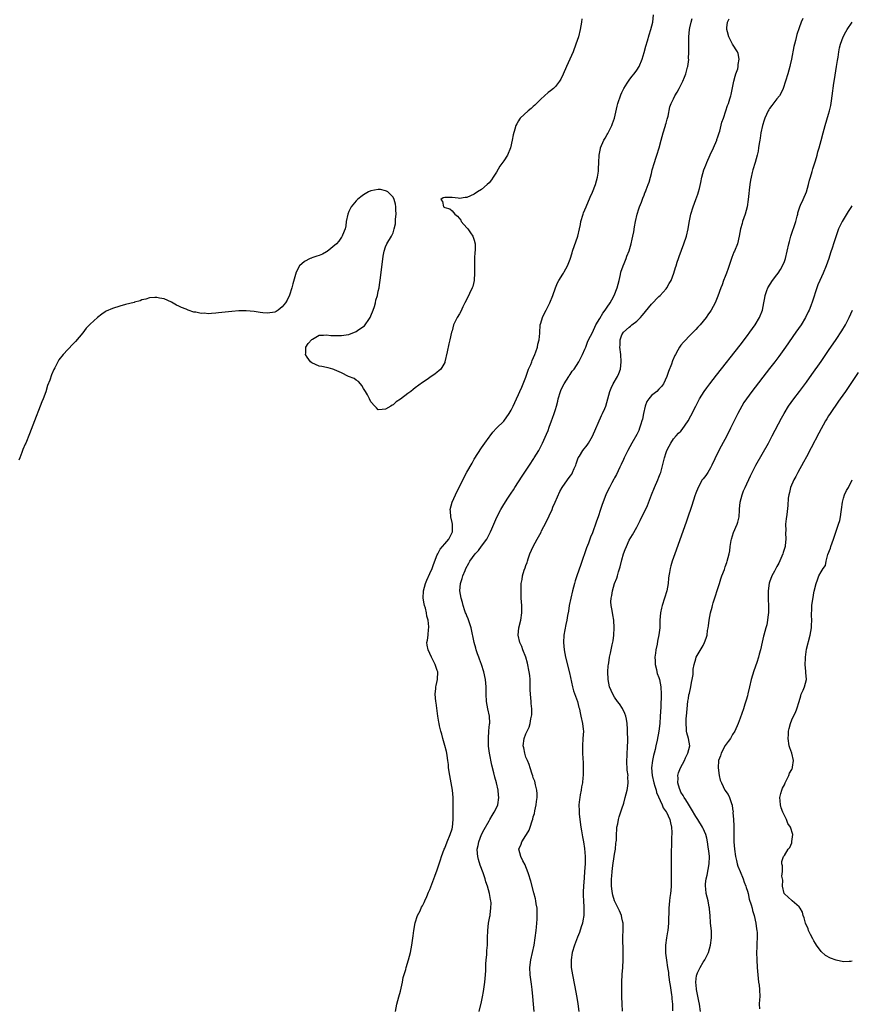
# Model space of a CAD drawing. Units: inches. Extents: x 2616000 to 2619000, y 1482000 to 1485000.
# Drawn here: x 2617626 to 2617851, y 1484599 to 1484866 of the extents above; entities that cross this region are included whole.
import ezdxf

# ---------------------------------------------------------------- set-up
doc = ezdxf.new("R2010")
doc.units = ezdxf.units.IN
doc.header["$MEASUREMENT"] = 0
doc.layers.add('LD26161482_10ft', color=120, linetype='Continuous')

msp = doc.modelspace()

# ---------------------------------------------------------------- linework, layer by layer
at = {"layer": 'LD26161482_10ft'}
for points, elevation in [([(2617727.63, 1484597), (2617728.07, 1484599), (2617728.58, 1484601), (2617729, 1484602.53), (2617729.55, 1484605), (2617729.79, 1484606.21), (2617730.45, 1484608.45), (2617730.57, 1484609), (2617731.19, 1484611), (2617731.72, 1484613), (2617731.94, 1484614.06), (2617732.1, 1484615), (2617732.25, 1484616.25), (2617732.44, 1484617.56), (2617732.61, 1484619), (2617732.98, 1484621.02), (2617733.63, 1484623), (2617734.34, 1484624.34), (2617734.74, 1484625.26), (2617735, 1484625.65), (2617735.42, 1484626.58), (2617735.63, 1484627), (2617736.15, 1484628.15), (2617736.65, 1484629.35), (2617737, 1484630.08), (2617738.33, 1484633.67), (2617739, 1484635.37), (2617739.88, 1484638.12), (2617740.11, 1484639), (2617740.86, 1484641), (2617741, 1484641.26), (2617741.67, 1484643), (2617742.52, 1484645), (2617743, 1484646.55), (2617743.11, 1484647), (2617743.31, 1484649), (2617743.28, 1484651.28), (2617743.3, 1484654.7), (2617743.29, 1484655), (2617743.12, 1484657), (2617742.76, 1484659), (2617742.36, 1484661), (2617742.07, 1484663), (2617741.98, 1484663.98), (2617741.87, 1484665), (2617741.66, 1484666.34), (2617741.59, 1484667), (2617741.5, 1484667.5), (2617741.07, 1484669.07), (2617740.49, 1484671), (2617740.2, 1484672.2), (2617739.93, 1484673), (2617739.56, 1484674.44), (2617739.47, 1484675), (2617739.43, 1484675.43), (2617739.13, 1484677), (2617738.67, 1484680.67), (2617738.6, 1484681), (2617738.43, 1484683), (2617738.56, 1484684.56), (2617738.62, 1484685), (2617738.7, 1484685.3), (2617739.06, 1484686.94), (2617739.11, 1484689), (2617739, 1484689.42), (2617738.44, 1484691), (2617737.97, 1484691.97), (2617737.43, 1484693), (2617737, 1484694.03), (2617736.51, 1484695), (2617736.27, 1484696.27), (2617736.19, 1484697), (2617736.38, 1484697.62), (2617736.49, 1484699), (2617736.58, 1484700.58), (2617736.7, 1484701), (2617736.73, 1484701.27), (2617736.49, 1484703), (2617736.13, 1484704.13), (2617736.04, 1484705), (2617735.75, 1484706.25), (2617735.53, 1484707), (2617735.43, 1484707.43), (2617735.17, 1484709), (2617735.25, 1484711), (2617735.79, 1484713), (2617736.13, 1484713.87), (2617737, 1484715.7), (2617737.57, 1484717), (2617737.93, 1484718.07), (2617739, 1484720.72), (2617739.13, 1484721), (2617739.78, 1484722.22), (2617740.43, 1484723), (2617741, 1484723.75), (2617742.1, 1484725), (2617743.07, 1484727), (2617743.09, 1484729), (2617743, 1484729.45), (2617742.65, 1484731), (2617742.56, 1484732.56), (2617742.5, 1484733), (2617743, 1484735), (2617743.91, 1484737), (2617745, 1484739.19), (2617747, 1484743.1), (2617748.41, 1484745.59), (2617749, 1484746.6), (2617751, 1484749.7), (2617751.88, 1484751), (2617753, 1484752.61), (2617753.29, 1484753), (2617754.04, 1484753.96), (2617755.01, 1484755), (2617757, 1484756.96), (2617758.47, 1484759), (2617759, 1484759.88), (2617759.54, 1484761), (2617760.01, 1484761.99), (2617760.43, 1484763), (2617761, 1484764.19), (2617761.35, 1484765), (2617761.9, 1484766.1), (2617762.26, 1484767), (2617763, 1484768.87), (2617763.74, 1484771), (2617764.29, 1484772.29), (2617764.56, 1484773), (2617764.67, 1484773.33), (2617765.41, 1484775), (2617765.68, 1484775.68), (2617766.12, 1484777), (2617766.24, 1484777.76), (2617766.6, 1484779), (2617766.77, 1484780.77), (2617766.76, 1484781), (2617766.88, 1484782.88), (2617766.87, 1484783), (2617767, 1484783.5), (2617767.46, 1484785), (2617767.96, 1484786.04), (2617768.49, 1484787), (2617769.49, 1484789), (2617770.26, 1484791), (2617770.97, 1484793.03), (2617771.59, 1484794.41), (2617771.91, 1484795), (2617773, 1484796.7), (2617773.17, 1484797), (2617773.34, 1484797.34), (2617774.24, 1484799), (2617775, 1484800.84), (2617775.51, 1484802.49), (2617775.65, 1484803), (2617777.08, 1484807), (2617777.53, 1484809), (2617777.78, 1484810.22), (2617777.91, 1484811), (2617778.49, 1484813), (2617778.62, 1484813.38), (2617779, 1484814.21), (2617779.3, 1484815), (2617780.39, 1484817.61), (2617781.04, 1484818.96), (2617781.81, 1484821), (2617782.38, 1484823), (2617782.65, 1484824.65), (2617782.7, 1484825), (2617782.7, 1484825.3), (2617782.78, 1484827), (2617782.85, 1484829), (2617783.19, 1484830.81), (2617783.24, 1484831), (2617784.11, 1484833), (2617784.46, 1484833.54), (2617785, 1484834.58), (2617785.16, 1484834.84), (2617785.42, 1484835.42), (2617786.26, 1484837), (2617786.49, 1484837.51), (2617786.96, 1484839), (2617787.75, 1484842.25), (2617787.92, 1484843), (2617788.69, 1484845.31), (2617789, 1484845.97), (2617789.52, 1484847), (2617790.45, 1484848.45), (2617790.77, 1484849), (2617791, 1484849.33), (2617791.72, 1484850.28), (2617792.35, 1484851), (2617793, 1484851.98), (2617793.63, 1484853), (2617794.46, 1484855), (2617795, 1484856.74), (2617795.48, 1484858.52), (2617795.91, 1484859.91), (2617796.41, 1484861.59), (2617796.85, 1484863), (2617797.35, 1484865), (2617797.59, 1484867)], 8280), ([(2617778.1, 1484865.9), (2617778.01, 1484865), (2617777.73, 1484863), (2617777.22, 1484861), (2617776.54, 1484859), (2617775.77, 1484857), (2617774.89, 1484855), (2617773.95, 1484853), (2617773.05, 1484850.95), (2617772.42, 1484849.58), (2617772.08, 1484849), (2617771, 1484847.57), (2617770.43, 1484847), (2617769.64, 1484846.36), (2617769, 1484845.94), (2617767.99, 1484845), (2617767, 1484844.13), (2617765.45, 1484842.55), (2617765, 1484842.18), (2617764.38, 1484841.62), (2617763.58, 1484841), (2617761.45, 1484839), (2617761.27, 1484838.73), (2617761, 1484838.25), (2617760.52, 1484837.48), (2617760.26, 1484837), (2617760.02, 1484836.02), (2617759.54, 1484834.46), (2617759.29, 1484833), (2617758.85, 1484831), (2617758.03, 1484829), (2617757, 1484827.42), (2617755.97, 1484826.03), (2617755, 1484824.34), (2617754.15, 1484823), (2617753.68, 1484822.32), (2617753, 1484821.46), (2617752.51, 1484821), (2617751, 1484819.67), (2617749.86, 1484819), (2617749, 1484818.38), (2617748.01, 1484817.99), (2617747, 1484817.5), (2617746.52, 1484817.48), (2617745, 1484817.28), (2617744.66, 1484817.34), (2617743, 1484817.47), (2617742.47, 1484817.53), (2617741, 1484817.47), (2617740.61, 1484817.39), (2617739.94, 1484817), (2617740.38, 1484816.38), (2617740.67, 1484815), (2617741, 1484814.81), (2617742.4, 1484814.4), (2617743, 1484813.87), (2617743.78, 1484813), (2617744.48, 1484812.48), (2617745.34, 1484811.34), (2617745.48, 1484811), (2617747, 1484809.31), (2617747.24, 1484809), (2617747.95, 1484807.95), (2617748.66, 1484807), (2617749, 1484805.99), (2617749.25, 1484805), (2617749.23, 1484803), (2617749.2, 1484802.8), (2617749.08, 1484801), (2617749.05, 1484799), (2617749.1, 1484797.1), (2617748.99, 1484795), (2617748.58, 1484793.42), (2617748.45, 1484793), (2617747, 1484789.93), (2617746.47, 1484789), (2617745.94, 1484787.94), (2617745.34, 1484786.66), (2617745, 1484786), (2617744.35, 1484785), (2617743.4, 1484783), (2617743, 1484781.39), (2617742.86, 1484781), (2617742.41, 1484779), (2617742.14, 1484777.86), (2617741.7, 1484775.7), (2617741.06, 1484773), (2617741, 1484772.85), (2617739.92, 1484771), (2617739.44, 1484770.56), (2617739, 1484770.19), (2617738.3, 1484769.7), (2617737.36, 1484769), (2617737, 1484768.78), (2617736.24, 1484768.24), (2617735, 1484767.4), (2617733, 1484765.93), (2617732.45, 1484765.55), (2617731.81, 1484765), (2617731, 1484764.4), (2617729, 1484762.86), (2617727.86, 1484762.14), (2617727, 1484761.39), (2617726.74, 1484761.26), (2617726.36, 1484761), (2617725, 1484760.16), (2617724.06, 1484760.06), (2617723, 1484760.03), (2617722.51, 1484760.51), (2617722.09, 1484761), (2617721, 1484762.16), (2617720.62, 1484763), (2617720.08, 1484764.08), (2617719.53, 1484765), (2617719, 1484765.78), (2617718.58, 1484766.57), (2617718.17, 1484767), (2617717.67, 1484767.67), (2617717, 1484768.07), (2617716.51, 1484768.51), (2617714.96, 1484769.04), (2617713, 1484770.03), (2617711.18, 1484770.82), (2617710.95, 1484770.95), (2617710.71, 1484771), (2617709.41, 1484771.41), (2617709, 1484771.45), (2617707.74, 1484771.74), (2617707, 1484771.85), (2617705, 1484772.73), (2617704.6, 1484773), (2617703.75, 1484774.25), (2617703.29, 1484775), (2617703.38, 1484775.38), (2617703.41, 1484777), (2617704, 1484778), (2617705, 1484779.08), (2617705.16, 1484779.16), (2617707, 1484780.21), (2617708.2, 1484780.2), (2617709, 1484780.34), (2617710.14, 1484780.14), (2617712.1, 1484780.1), (2617713, 1484780.11), (2617714.35, 1484780.35), (2617715, 1484780.44), (2617716.52, 1484781), (2617716.86, 1484781.14), (2617717, 1484781.21), (2617717.72, 1484781.72), (2617719.26, 1484782.74), (2617719.47, 1484783), (2617720.43, 1484784.43), (2617720.84, 1484785), (2617721, 1484785.43), (2617721.65, 1484787), (2617722.01, 1484788.01), (2617722.25, 1484789), (2617722.3, 1484789.7), (2617722.77, 1484791), (2617723, 1484792.16), (2617723.23, 1484793), (2617723.45, 1484794.55), (2617723.54, 1484795), (2617724.36, 1484801.64), (2617724.61, 1484803), (2617725, 1484804.14), (2617725.35, 1484805), (2617726.59, 1484807), (2617727, 1484807.9), (2617727.34, 1484809), (2617727.65, 1484810.35), (2617727.64, 1484811), (2617727.65, 1484811.65), (2617727.82, 1484813), (2617727.79, 1484814.21), (2617727.78, 1484815), (2617727.71, 1484815.71), (2617727.3, 1484817), (2617727, 1484817.56), (2617725.57, 1484819), (2617725.25, 1484819.25), (2617725, 1484819.35), (2617723.63, 1484819.63), (2617723, 1484819.71), (2617721, 1484819.3), (2617720.38, 1484819), (2617719.49, 1484818.51), (2617719, 1484818.23), (2617718.28, 1484817.72), (2617717.39, 1484817), (2617717, 1484816.64), (2617715.69, 1484815), (2617715, 1484813.73), (2617714.72, 1484813), (2617714.34, 1484811), (2617714.2, 1484809.8), (2617714.03, 1484809), (2617713.29, 1484807.29), (2617713.2, 1484807), (2617713.13, 1484806.87), (2617713, 1484806.77), (2617712.33, 1484805.67), (2617711.68, 1484805), (2617709.15, 1484802.85), (2617709, 1484802.78), (2617707.86, 1484802.14), (2617707, 1484801.82), (2617706.38, 1484801.62), (2617705, 1484801.15), (2617704.88, 1484801.12), (2617704.59, 1484801), (2617703, 1484800.2), (2617701.66, 1484799), (2617700.76, 1484797.24), (2617700.61, 1484796.61), (2617699.86, 1484794.14), (2617699.6, 1484793), (2617699, 1484791.08), (2617698.3, 1484789.7), (2617697.89, 1484789), (2617697, 1484787.88), (2617695.85, 1484787), (2617695.34, 1484786.66), (2617695, 1484786.47), (2617693, 1484786.14), (2617691.69, 1484786.31), (2617691, 1484786.36), (2617689.39, 1484786.61), (2617687.22, 1484786.78), (2617685.23, 1484786.77), (2617683.35, 1484786.65), (2617679.73, 1484786.27), (2617679, 1484786.17), (2617677.87, 1484786.13), (2617677, 1484786.03), (2617675.86, 1484786.14), (2617675, 1484786.08), (2617673.55, 1484786.45), (2617673, 1484786.48), (2617671.49, 1484787), (2617671.14, 1484787.14), (2617671, 1484787.23), (2617669.69, 1484787.69), (2617669, 1484788.08), (2617668.36, 1484788.36), (2617667, 1484789.14), (2617665, 1484790.07), (2617663.73, 1484790.27), (2617663, 1484790.45), (2617662.44, 1484790.44), (2617661, 1484790.29), (2617660.04, 1484789.96), (2617659, 1484789.75), (2617658.48, 1484789.52), (2617657, 1484789.16), (2617656.89, 1484789.11), (2617654.49, 1484788.49), (2617653, 1484788.08), (2617651, 1484787.47), (2617649.32, 1484786.68), (2617649, 1484786.51), (2617648.09, 1484785.91), (2617646.96, 1484785.03), (2617645, 1484783.2), (2617643.91, 1484782.09), (2617643, 1484780.85), (2617641, 1484778.51), (2617640.24, 1484777.76), (2617637.63, 1484775), (2617636.5, 1484773.5), (2617636.21, 1484773), (2617635.4, 1484771.4), (2617635.12, 1484770.88), (2617634.51, 1484769.48), (2617634, 1484768), (2617633.44, 1484766.56), (2617632.91, 1484764.91), (2617632.22, 1484763), (2617631.86, 1484762.14), (2617631.46, 1484761), (2617629.85, 1484757), (2617628.54, 1484753.46), (2617627.5, 1484751), (2617627.34, 1484750.66), (2617626.74, 1484749.26), (2617626.46, 1484748.46), (2617625.9, 1484747), (2617625.64, 1484746.36)], 8270), ([(2617750.34, 1484597), (2617751, 1484599.62), (2617751.28, 1484601), (2617751.53, 1484602.47), (2617751.89, 1484605), (2617752.09, 1484607), (2617752.15, 1484608.15), (2617752.18, 1484609), (2617752.18, 1484609.82), (2617752.27, 1484611), (2617752.42, 1484612.42), (2617752.44, 1484613.56), (2617752.55, 1484615), (2617752.57, 1484617), (2617752.64, 1484619), (2617752.9, 1484621), (2617753.25, 1484622.75), (2617753.28, 1484623), (2617753.28, 1484623.28), (2617753.53, 1484625), (2617753.57, 1484626.43), (2617753.48, 1484627), (2617753.36, 1484627.36), (2617753.15, 1484629), (2617752.59, 1484631), (2617752.15, 1484632.15), (2617751.94, 1484633), (2617751.4, 1484634.6), (2617750.64, 1484636.64), (2617750.17, 1484638.17), (2617749.97, 1484639), (2617749.87, 1484639.87), (2617749.82, 1484641), (2617750.02, 1484641.98), (2617750.2, 1484643), (2617750.99, 1484645), (2617751.67, 1484646.33), (2617753, 1484648.69), (2617753.21, 1484649), (2617753.85, 1484650.15), (2617754.43, 1484651), (2617755, 1484652.23), (2617755.37, 1484653), (2617755.69, 1484655), (2617755.6, 1484655.6), (2617755.46, 1484657), (2617755, 1484659), (2617754.54, 1484660.54), (2617754.32, 1484661.67), (2617753.77, 1484663.77), (2617753.15, 1484667), (2617752.89, 1484668.89), (2617752.82, 1484671), (2617752.97, 1484673.03), (2617753.13, 1484674.87), (2617753.18, 1484675.18), (2617753.11, 1484677), (2617752.68, 1484679), (2617752.29, 1484681), (2617752.22, 1484683), (2617752.26, 1484685), (2617752.07, 1484687), (2617751.59, 1484689), (2617750.95, 1484691), (2617750.44, 1484692.44), (2617750.26, 1484693), (2617749.92, 1484693.92), (2617749.55, 1484695), (2617749.42, 1484695.42), (2617748.98, 1484696.98), (2617748.12, 1484701), (2617747.67, 1484702.33), (2617747.37, 1484703.37), (2617747, 1484704.22), (2617746.78, 1484704.78), (2617746.67, 1484705), (2617746.45, 1484705.55), (2617745.96, 1484707), (2617745.8, 1484707.8), (2617745.42, 1484709), (2617745.13, 1484711), (2617745.27, 1484713), (2617745.69, 1484714.31), (2617745.88, 1484715), (2617746.51, 1484716.51), (2617746.73, 1484717), (2617747.54, 1484718.46), (2617747.81, 1484719), (2617749.26, 1484721), (2617750.13, 1484721.87), (2617751, 1484723.05), (2617752.38, 1484725), (2617753, 1484726.24), (2617753.41, 1484727), (2617753.76, 1484727.76), (2617755.11, 1484730.89), (2617756.18, 1484733), (2617757, 1484734.4), (2617758.11, 1484736.11), (2617759, 1484737.44), (2617759.64, 1484738.36), (2617760.03, 1484739), (2617762.01, 1484741.99), (2617763.98, 1484745), (2617765.15, 1484746.85), (2617765.26, 1484747), (2617766.47, 1484749), (2617767.51, 1484751), (2617768.59, 1484753.41), (2617769, 1484754.44), (2617769.3, 1484755.3), (2617769.93, 1484757), (2617770.24, 1484757.76), (2617770.66, 1484759), (2617771, 1484760.1), (2617771.27, 1484761), (2617771.63, 1484762.37), (2617771.75, 1484763), (2617772.35, 1484765), (2617772.52, 1484765.48), (2617773.33, 1484767), (2617773.99, 1484767.99), (2617774.62, 1484769), (2617774.75, 1484769.25), (2617775, 1484769.58), (2617775.56, 1484770.44), (2617776.04, 1484771), (2617777.33, 1484773), (2617778.33, 1484775), (2617779, 1484776.41), (2617779.19, 1484777), (2617779.69, 1484778.31), (2617779.98, 1484779), (2617781, 1484780.97), (2617781.94, 1484783), (2617783, 1484784.7), (2617783.82, 1484786.18), (2617784.48, 1484787), (2617785, 1484787.79), (2617785.84, 1484789), (2617786.23, 1484789.77), (2617786.93, 1484791), (2617787.71, 1484793), (2617787.96, 1484794.04), (2617788.26, 1484795), (2617788.65, 1484796.65), (2617788.73, 1484797.27), (2617789.31, 1484799), (2617789.6, 1484799.6), (2617790.16, 1484801), (2617790.36, 1484801.63), (2617791, 1484803.07), (2617791.53, 1484805), (2617791.77, 1484806.23), (2617791.97, 1484807), (2617792.21, 1484808.21), (2617792.4, 1484809.6), (2617792.66, 1484811), (2617793.13, 1484813), (2617793.58, 1484814.42), (2617793.78, 1484815), (2617794.27, 1484816.27), (2617794.66, 1484817.34), (2617795, 1484818.16), (2617795.23, 1484818.77), (2617795.35, 1484819), (2617795.57, 1484819.57), (2617796.12, 1484821), (2617796.34, 1484821.66), (2617796.72, 1484823), (2617797, 1484824.05), (2617797.22, 1484825), (2617797.8, 1484827), (2617798.19, 1484828.19), (2617798.47, 1484829), (2617799.07, 1484830.93), (2617799.62, 1484833), (2617800.19, 1484835), (2617800.76, 1484836.76), (2617800.83, 1484837), (2617800.85, 1484837.15), (2617801, 1484837.63), (2617801.26, 1484838.74), (2617801.53, 1484839.53), (2617801.95, 1484842.05), (2617802.35, 1484843), (2617803, 1484844.23), (2617803.36, 1484845), (2617803.94, 1484846.06), (2617804.51, 1484847), (2617805, 1484847.95), (2617805.49, 1484849), (2617805.91, 1484850.09), (2617806.28, 1484851), (2617806.8, 1484852.8), (2617806.87, 1484853), (2617807.09, 1484854.91), (2617807.08, 1484855.08), (2617807.1, 1484857), (2617807.1, 1484859.1), (2617807.16, 1484861), (2617807.33, 1484863), (2617807.43, 1484863.43), (2617807.72, 1484865), (2617808.02, 1484865.98)], 8290), ([(2617765.19, 1484597), (2617765.06, 1484599), (2617764.87, 1484601.13), (2617764.66, 1484603), (2617764.47, 1484604.47), (2617764.17, 1484607), (2617764.09, 1484609), (2617764.32, 1484611), (2617765.19, 1484615), (2617765.54, 1484617), (2617765.78, 1484619), (2617765.87, 1484619.87), (2617766.05, 1484622.04), (2617766.08, 1484624.08), (2617766.01, 1484625), (2617765.79, 1484626.21), (2617765.7, 1484627), (2617765.58, 1484627.58), (2617765.17, 1484629.17), (2617764.34, 1484632.34), (2617763.67, 1484634.33), (2617763.36, 1484635.36), (2617763, 1484636.23), (2617762.76, 1484636.76), (2617762.18, 1484637.82), (2617761.59, 1484639), (2617761.11, 1484641), (2617761.68, 1484642.32), (2617761.86, 1484643), (2617763, 1484644.72), (2617763.16, 1484645), (2617763.89, 1484646.11), (2617764.18, 1484647), (2617764.69, 1484648.69), (2617764.86, 1484649.14), (2617765, 1484649.76), (2617765.31, 1484650.69), (2617765.42, 1484651.42), (2617765.8, 1484653), (2617765.89, 1484653.89), (2617766.04, 1484655), (2617766.01, 1484656), (2617765.94, 1484657), (2617765.58, 1484658.42), (2617765.39, 1484659.39), (2617765, 1484660.34), (2617764.85, 1484660.85), (2617764.66, 1484661.34), (2617764.13, 1484663), (2617763.9, 1484663.9), (2617763.39, 1484665), (2617763, 1484665.96), (2617762.66, 1484667), (2617762.41, 1484668.41), (2617762.26, 1484669), (2617762.5, 1484671), (2617763, 1484672.29), (2617763.31, 1484673), (2617763.91, 1484674.09), (2617764.12, 1484675), (2617764.34, 1484676.34), (2617764.53, 1484677), (2617764.57, 1484677.43), (2617764.57, 1484679), (2617764.42, 1484680.42), (2617764.38, 1484681), (2617764.2, 1484683), (2617764.18, 1484684.18), (2617764.11, 1484685.89), (2617764.11, 1484687), (2617764.02, 1484688.02), (2617763.88, 1484689), (2617763.39, 1484691.39), (2617762.97, 1484692.97), (2617762.2, 1484695), (2617761.88, 1484695.88), (2617761.33, 1484697), (2617760.86, 1484699), (2617761.11, 1484701), (2617761.66, 1484703), (2617761.93, 1484705), (2617761.88, 1484707), (2617761.75, 1484709), (2617761.68, 1484711), (2617761.72, 1484711.72), (2617761.75, 1484713), (2617761.95, 1484714.05), (2617762.1, 1484715), (2617762.56, 1484716.56), (2617762.8, 1484717.2), (2617763, 1484717.82), (2617763.32, 1484718.68), (2617763.4, 1484719), (2617763.6, 1484719.6), (2617764.09, 1484721), (2617764.94, 1484723), (2617766.02, 1484725), (2617767.09, 1484726.91), (2617767.23, 1484727.23), (2617768.44, 1484729.56), (2617770.1, 1484733), (2617770.33, 1484733.67), (2617770.96, 1484735), (2617772.16, 1484737.84), (2617772.83, 1484739), (2617774.23, 1484741), (2617775, 1484742.04), (2617775.39, 1484742.61), (2617775.63, 1484743), (2617776.11, 1484744.11), (2617776.53, 1484745), (2617776.65, 1484745.35), (2617777, 1484746.5), (2617777.17, 1484747), (2617777.47, 1484747.47), (2617778.37, 1484749), (2617779.55, 1484750.45), (2617779.92, 1484751), (2617781, 1484752.91), (2617783.5, 1484758.5), (2617783.77, 1484759), (2617784.37, 1484760.37), (2617784.63, 1484761), (2617785.19, 1484763), (2617785.69, 1484765), (2617786.11, 1484765.89), (2617786.59, 1484767), (2617787.78, 1484769), (2617788.17, 1484769.83), (2617788.59, 1484771), (2617788.82, 1484773), (2617788.69, 1484775), (2617788.48, 1484777), (2617788.51, 1484777.49), (2617788.54, 1484779), (2617789, 1484780.27), (2617789.4, 1484781), (2617791, 1484782.42), (2617791.36, 1484782.64), (2617791.71, 1484783), (2617793, 1484784), (2617794, 1484785), (2617794.49, 1484785.51), (2617795, 1484786.21), (2617795.38, 1484786.62), (2617797, 1484788.61), (2617799, 1484790.66), (2617799.36, 1484791), (2617801, 1484792.75), (2617801.19, 1484793), (2617801.83, 1484794.17), (2617802.33, 1484795), (2617803.09, 1484797), (2617803.48, 1484798.52), (2617803.66, 1484799), (2617804, 1484800), (2617804.32, 1484801), (2617804.51, 1484801.49), (2617805.81, 1484805), (2617806.47, 1484807), (2617806.96, 1484809), (2617807.22, 1484810.78), (2617807.63, 1484813), (2617808.27, 1484815), (2617809.06, 1484817), (2617809.59, 1484818.41), (2617809.76, 1484819), (2617809.98, 1484819.98), (2617810.41, 1484821.59), (2617810.67, 1484823), (2617811.22, 1484825), (2617811.71, 1484826.28), (2617811.97, 1484827), (2617812.92, 1484829.08), (2617813.83, 1484831), (2617814.68, 1484833), (2617814.75, 1484833.25), (2617815, 1484833.94), (2617815.34, 1484835), (2617815.48, 1484835.48), (2617816.11, 1484837.89), (2617816.49, 1484839), (2617817.18, 1484841), (2617817.61, 1484842.39), (2617817.86, 1484843), (2617818.26, 1484844.26), (2617818.47, 1484845), (2617818.57, 1484845.43), (2617819.3, 1484849), (2617819.64, 1484850.36), (2617819.89, 1484851), (2617820.36, 1484852.36), (2617820.5, 1484853), (2617820.5, 1484853.5), (2617820.77, 1484855), (2617820.47, 1484856.47), (2617820.27, 1484857), (2617819, 1484859), (2617818.29, 1484860.29), (2617817.95, 1484861), (2617817.59, 1484862.41), (2617817.41, 1484863), (2617817.42, 1484863.42), (2617817.59, 1484865), (2617818.07, 1484865.93)], 8300), ([(2617838.04, 1484865.96), (2617837.58, 1484865), (2617837, 1484863.5), (2617836.38, 1484861.62), (2617836.01, 1484860.01), (2617835.75, 1484859), (2617835.61, 1484858.39), (2617834.93, 1484855), (2617834.57, 1484853.43), (2617834.48, 1484853), (2617833.9, 1484851), (2617832.69, 1484847), (2617832.13, 1484845.87), (2617831.65, 1484845), (2617831, 1484844.21), (2617829.59, 1484842.41), (2617829, 1484841.58), (2617828.76, 1484841.24), (2617828.62, 1484841), (2617827.7, 1484839), (2617827.56, 1484838.44), (2617827.08, 1484837), (2617826.64, 1484835), (2617826.46, 1484833.54), (2617826.32, 1484833), (2617826.15, 1484832.15), (2617826.03, 1484831), (2617825.9, 1484830.1), (2617825.63, 1484829), (2617825.05, 1484827), (2617824.44, 1484825), (2617824.29, 1484824.29), (2617823.97, 1484823), (2617823.8, 1484822.2), (2617823.64, 1484821), (2617823.49, 1484819.49), (2617823.37, 1484818.63), (2617823.22, 1484817), (2617822.9, 1484815), (2617822.36, 1484813), (2617821.7, 1484811), (2617821.56, 1484810.44), (2617821.15, 1484809), (2617820.8, 1484807), (2617820.32, 1484805), (2617819.5, 1484803), (2617819.34, 1484802.66), (2617818.74, 1484801.26), (2617817.76, 1484798.24), (2617817.34, 1484797), (2617817, 1484796.07), (2617816.56, 1484795), (2617816.13, 1484793.87), (2617815.75, 1484793), (2617815, 1484790.76), (2617814.25, 1484789), (2617813.21, 1484787), (2617813, 1484786.69), (2617812.25, 1484785.75), (2617811.81, 1484785), (2617810.2, 1484783), (2617809.6, 1484782.4), (2617809, 1484781.73), (2617808.62, 1484781.38), (2617808.27, 1484781), (2617807, 1484779.78), (2617806.27, 1484779), (2617805.67, 1484778.33), (2617805, 1484777.52), (2617804.78, 1484777.22), (2617804.64, 1484777), (2617804.19, 1484776.19), (2617803.5, 1484775), (2617803.33, 1484774.67), (2617802.71, 1484773.29), (2617802.4, 1484772.4), (2617801.63, 1484770.37), (2617801.17, 1484769), (2617800.27, 1484767), (2617799.72, 1484766.28), (2617799, 1484765.59), (2617798.45, 1484765), (2617797, 1484763.84), (2617796.28, 1484763), (2617795.77, 1484762.23), (2617795.26, 1484761), (2617794.82, 1484759), (2617794.56, 1484757.44), (2617794.42, 1484757), (2617794.09, 1484756.09), (2617793.77, 1484755), (2617793.56, 1484754.44), (2617793, 1484753.3), (2617791.65, 1484751), (2617790.59, 1484749), (2617789.64, 1484747), (2617789.46, 1484746.54), (2617788.82, 1484745.18), (2617788.44, 1484744.44), (2617787.52, 1484742.48), (2617787, 1484741.6), (2617786.8, 1484741.2), (2617786.27, 1484740.27), (2617785.6, 1484739), (2617784.77, 1484737.23), (2617784.63, 1484737), (2617783.61, 1484734.39), (2617783.2, 1484733), (2617782.58, 1484731), (2617782.12, 1484729.88), (2617781.87, 1484729), (2617781.22, 1484727.22), (2617781, 1484726.66), (2617780.51, 1484725.49), (2617779.92, 1484723.92), (2617779.41, 1484722.59), (2617777.86, 1484718.14), (2617776.76, 1484715), (2617776.33, 1484713.67), (2617776.14, 1484713), (2617775.62, 1484711), (2617775.14, 1484709), (2617774.74, 1484707), (2617774.5, 1484705.5), (2617774.28, 1484704.28), (2617774.08, 1484703), (2617773.84, 1484701.84), (2617773.31, 1484699), (2617773.17, 1484697), (2617773.36, 1484695), (2617773.76, 1484693), (2617774.78, 1484688.78), (2617775.65, 1484685), (2617775.93, 1484683.93), (2617776.97, 1484681.03), (2617777.35, 1484679.35), (2617777.47, 1484679), (2617777.6, 1484678.4), (2617777.87, 1484677), (2617778.32, 1484675), (2617778.48, 1484673.52), (2617778.55, 1484673), (2617778.45, 1484671), (2617778.32, 1484669), (2617778.36, 1484667), (2617778.41, 1484665.59), (2617778.47, 1484664.47), (2617778.5, 1484663), (2617778.48, 1484661), (2617778.44, 1484660.44), (2617778.3, 1484659), (2617778.09, 1484657.91), (2617777.95, 1484657), (2617777.72, 1484655.72), (2617777.58, 1484655), (2617777.5, 1484654.5), (2617777.37, 1484653), (2617777.42, 1484651.42), (2617777.4, 1484651), (2617777.43, 1484650.57), (2617777.6, 1484649), (2617777.88, 1484647), (2617778.07, 1484645.93), (2617778.31, 1484644.31), (2617778.55, 1484643), (2617778.84, 1484641.16), (2617779.03, 1484639), (2617779.03, 1484637), (2617778.9, 1484635), (2617778.73, 1484633.27), (2617778.55, 1484631), (2617778.52, 1484629.48), (2617778.48, 1484628.48), (2617778.57, 1484627), (2617778.71, 1484625.29), (2617778.66, 1484624.66), (2617778.64, 1484623), (2617778.42, 1484621.58), (2617778.28, 1484621), (2617777.94, 1484619.94), (2617777.55, 1484618.45), (2617777, 1484617.15), (2617776.17, 1484615), (2617775.53, 1484613), (2617775.22, 1484611), (2617775.27, 1484609), (2617775.58, 1484607), (2617776.17, 1484604.17), (2617776.82, 1484600.82), (2617777.09, 1484599.09), (2617777.31, 1484597)], 8310), ([(2617789.14, 1484597.14), (2617789.11, 1484599.11), (2617789.01, 1484601), (2617788.94, 1484603), (2617788.95, 1484604.95), (2617789.07, 1484607.07), (2617789.21, 1484609), (2617789.31, 1484611), (2617789.33, 1484613.33), (2617789.24, 1484617), (2617789.3, 1484619.3), (2617789.31, 1484621), (2617789.26, 1484621.26), (2617789, 1484622.4), (2617788.88, 1484623), (2617788.33, 1484624.33), (2617786.99, 1484627), (2617786.57, 1484628.57), (2617786.42, 1484629), (2617786.33, 1484629.67), (2617786.18, 1484631), (2617786.22, 1484633), (2617786.3, 1484633.7), (2617786.39, 1484635), (2617786.56, 1484636.56), (2617786.92, 1484639), (2617787, 1484639.66), (2617787.25, 1484641), (2617787.37, 1484642.63), (2617787.44, 1484643), (2617787.49, 1484643.49), (2617787.5, 1484645), (2617787.58, 1484646.42), (2617787.66, 1484647), (2617787.85, 1484647.85), (2617788.06, 1484649), (2617788.27, 1484649.73), (2617789, 1484651.9), (2617789.48, 1484653.48), (2617789.92, 1484655), (2617790.45, 1484657), (2617790.55, 1484657.45), (2617790.72, 1484659), (2617790.61, 1484660.61), (2617790.65, 1484661), (2617790.44, 1484662.44), (2617790.46, 1484663), (2617790.34, 1484664.34), (2617790.38, 1484667), (2617790.48, 1484668.48), (2617790.57, 1484670.57), (2617790.58, 1484671), (2617790.55, 1484672.55), (2617790.53, 1484673), (2617790.48, 1484673.52), (2617790.38, 1484675), (2617790.21, 1484676.21), (2617790.02, 1484677), (2617789.78, 1484677.78), (2617789.14, 1484679.14), (2617788.34, 1484680.34), (2617787.82, 1484681), (2617787, 1484682.17), (2617786.5, 1484683), (2617785.68, 1484685), (2617785.28, 1484687), (2617785.23, 1484689), (2617785.32, 1484690.68), (2617785.36, 1484691), (2617785.45, 1484691.45), (2617785.64, 1484693), (2617785.87, 1484694.13), (2617786.08, 1484695), (2617786.34, 1484696.34), (2617786.6, 1484697.4), (2617786.77, 1484699), (2617786.89, 1484701), (2617786.8, 1484703), (2617786.52, 1484704.52), (2617786.34, 1484705.66), (2617786.08, 1484707), (2617786.04, 1484708.04), (2617786.08, 1484709), (2617786.25, 1484709.75), (2617786.45, 1484711), (2617787, 1484712.93), (2617787.59, 1484714.41), (2617787.77, 1484715), (2617788.08, 1484716.08), (2617788.54, 1484717.46), (2617789, 1484719.35), (2617789.46, 1484721), (2617789.85, 1484722.15), (2617790.21, 1484723), (2617791, 1484724.66), (2617791.87, 1484726.13), (2617793, 1484728.2), (2617793.97, 1484730.03), (2617795.9, 1484734.1), (2617797.03, 1484737), (2617797.86, 1484739), (2617798.74, 1484741), (2617799, 1484741.73), (2617799.36, 1484742.64), (2617799.51, 1484743), (2617799.72, 1484743.72), (2617800.54, 1484747), (2617801, 1484748.48), (2617801.21, 1484749), (2617801.81, 1484750.19), (2617802.25, 1484751), (2617803, 1484752.11), (2617803.74, 1484753), (2617804.34, 1484753.65), (2617805, 1484754.26), (2617805.32, 1484754.68), (2617806.96, 1484757), (2617807.67, 1484758.33), (2617809, 1484761), (2617810.06, 1484763), (2617811.32, 1484765), (2617812.02, 1484765.98), (2617812.78, 1484767), (2617814.62, 1484769.38), (2617821, 1484777.51), (2617823, 1484780.1), (2617823.68, 1484781), (2617825.1, 1484783), (2617826.3, 1484785), (2617827.11, 1484787), (2617827.48, 1484789), (2617827.67, 1484790.33), (2617827.8, 1484791), (2617828.28, 1484792.28), (2617828.53, 1484793), (2617829.82, 1484795), (2617831, 1484796.58), (2617831.3, 1484797), (2617831.96, 1484798.04), (2617832.52, 1484799), (2617833, 1484800.2), (2617833.3, 1484801), (2617833.8, 1484803), (2617834.22, 1484805), (2617834.37, 1484805.63), (2617834.74, 1484807), (2617836.08, 1484811), (2617836.49, 1484812.49), (2617836.61, 1484813), (2617836.66, 1484813.34), (2617837.2, 1484815), (2617837.4, 1484815.4), (2617838.06, 1484817), (2617839, 1484819.06), (2617839.54, 1484821), (2617839.84, 1484822.16), (2617840.04, 1484823), (2617840.52, 1484824.52), (2617840.73, 1484825.27), (2617841.47, 1484827.47), (2617841.9, 1484829), (2617842.09, 1484829.91), (2617842.45, 1484831), (2617843, 1484832.97), (2617843.5, 1484835), (2617844.05, 1484837), (2617845, 1484840.06), (2617845.23, 1484841), (2617845.56, 1484842.44), (2617845.73, 1484843.73), (2617845.95, 1484845), (2617846.44, 1484848.43), (2617846.56, 1484849.44), (2617847.17, 1484853), (2617847.39, 1484854.61), (2617847.55, 1484855.55), (2617847.75, 1484857), (2617847.97, 1484858.03), (2617848.23, 1484859), (2617848.96, 1484861), (2617849.64, 1484862.36), (2617849.98, 1484863), (2617851.33, 1484865)], 8320), ([(2617851.26, 1484815.26), (2617851, 1484814.82), (2617850.29, 1484813.71), (2617848.68, 1484811), (2617848.12, 1484809.88), (2617847.7, 1484809), (2617846.32, 1484805), (2617846.02, 1484804.02), (2617845.48, 1484802.52), (2617845.05, 1484801), (2617844.36, 1484799), (2617843.52, 1484797), (2617842.57, 1484795), (2617842.11, 1484793.89), (2617841.76, 1484793), (2617840.61, 1484789.39), (2617840.17, 1484788.17), (2617839.72, 1484787), (2617839.48, 1484786.52), (2617838.75, 1484785), (2617837.52, 1484783), (2617836.14, 1484781), (2617833.32, 1484777), (2617831.52, 1484774.48), (2617830.42, 1484773), (2617829, 1484771.16), (2617824.19, 1484765), (2617822.74, 1484763), (2617822.06, 1484761.94), (2617821.49, 1484761), (2617820.43, 1484759), (2617818.43, 1484755), (2617817.39, 1484753), (2617815.85, 1484750.15), (2617815, 1484748.45), (2617813.39, 1484745), (2617813, 1484744.26), (2617812.25, 1484743), (2617811.77, 1484742.23), (2617811, 1484741.3), (2617810.78, 1484741), (2617809.61, 1484739), (2617809, 1484737.47), (2617808.74, 1484736.74), (2617807.93, 1484734.07), (2617807.54, 1484733), (2617807, 1484731.47), (2617806.39, 1484729.61), (2617803.32, 1484721), (2617802.64, 1484719), (2617802.26, 1484717.74), (2617802.07, 1484717), (2617801.91, 1484715.91), (2617801.72, 1484715), (2617801.62, 1484714.38), (2617801.49, 1484713), (2617801.13, 1484711), (2617800.54, 1484709), (2617799.89, 1484707), (2617799.74, 1484706.26), (2617799.44, 1484705), (2617799.3, 1484703), (2617799.26, 1484702.74), (2617799.23, 1484701), (2617799.03, 1484699.03), (2617798.63, 1484697.37), (2617798.52, 1484696.52), (2617798.15, 1484695), (2617798.09, 1484694.09), (2617797.92, 1484693), (2617797.98, 1484691.98), (2617798.01, 1484691), (2617798.36, 1484689.64), (2617798.49, 1484689), (2617798.59, 1484688.59), (2617799, 1484687.53), (2617799.17, 1484687), (2617799.53, 1484685), (2617799.59, 1484683), (2617799.51, 1484679.5), (2617799.4, 1484677), (2617799.24, 1484675), (2617798.99, 1484672.99), (2617798.54, 1484670.54), (2617798.22, 1484669), (2617798.01, 1484668.01), (2617797.77, 1484667), (2617797.6, 1484666.4), (2617797.27, 1484665), (2617796.98, 1484663), (2617797.15, 1484661), (2617797.64, 1484659), (2617797.96, 1484658.04), (2617798.25, 1484657), (2617798.38, 1484656.38), (2617799.89, 1484653), (2617800.2, 1484652.2), (2617801, 1484651.09), (2617801.05, 1484651), (2617801.95, 1484649), (2617802.12, 1484648.12), (2617802.45, 1484647), (2617802.52, 1484645.48), (2617802.5, 1484645), (2617802.44, 1484644.44), (2617802.41, 1484643), (2617802.44, 1484641.56), (2617802.38, 1484641), (2617802.34, 1484640.34), (2617802.34, 1484639), (2617802.3, 1484637.7), (2617802.3, 1484637), (2617802.34, 1484636.34), (2617802.35, 1484633.65), (2617802.38, 1484633), (2617802.31, 1484631), (2617802.22, 1484629.78), (2617802.12, 1484629), (2617801.96, 1484627.96), (2617801.85, 1484627), (2617801.69, 1484625), (2617801.71, 1484623.71), (2617801.66, 1484622.34), (2617801.65, 1484621), (2617801.42, 1484619), (2617801.35, 1484618.65), (2617801.08, 1484617), (2617800.82, 1484615), (2617800.81, 1484613.19), (2617800.8, 1484613), (2617800.81, 1484612.81), (2617801.05, 1484610.95), (2617801.33, 1484609), (2617801.58, 1484607.58), (2617801.6, 1484607), (2617801.68, 1484606.32), (2617801.91, 1484605), (2617802.04, 1484604.04), (2617802.46, 1484601.54), (2617802.5, 1484601), (2617802.51, 1484600.51), (2617802.69, 1484599), (2617802.74, 1484597.26)], 8330), ([(2617810.32, 1484597), (2617810.04, 1484599), (2617809.87, 1484599.87), (2617809.21, 1484603), (2617809.2, 1484603.2), (2617808.98, 1484605), (2617809.21, 1484606.79), (2617809.25, 1484607), (2617809.49, 1484607.49), (2617810.17, 1484609), (2617811, 1484610.44), (2617811.26, 1484610.74), (2617811.43, 1484611), (2617812.48, 1484613), (2617813.04, 1484615), (2617813.26, 1484617), (2617813.23, 1484618.77), (2617813.03, 1484621.03), (2617812.89, 1484623), (2617812.73, 1484624.73), (2617812.72, 1484625), (2617812.67, 1484625.33), (2617812.34, 1484627), (2617812.05, 1484628.05), (2617811.85, 1484629), (2617811.73, 1484630.27), (2617811.61, 1484631), (2617811.63, 1484631.63), (2617811.79, 1484633), (2617812.05, 1484633.95), (2617812.65, 1484637), (2617812.68, 1484639), (2617812.53, 1484640.53), (2617812.47, 1484641), (2617812.36, 1484641.64), (2617812.21, 1484643), (2617812.03, 1484644.03), (2617811.75, 1484645), (2617811, 1484646.64), (2617810.82, 1484647), (2617809.56, 1484649), (2617809, 1484649.87), (2617807.88, 1484651.88), (2617807, 1484653.18), (2617806.34, 1484654.34), (2617805.87, 1484655), (2617805.58, 1484655.58), (2617805, 1484656.49), (2617804.74, 1484657), (2617804.6, 1484657.4), (2617804.14, 1484659), (2617804.23, 1484660.23), (2617804.15, 1484661), (2617804.31, 1484661.69), (2617804.88, 1484663), (2617805.91, 1484665), (2617806.21, 1484665.79), (2617806.9, 1484667), (2617807.38, 1484669), (2617807.04, 1484671), (2617806.55, 1484672.55), (2617806.51, 1484673), (2617806.53, 1484673.47), (2617806.37, 1484675), (2617806.43, 1484676.43), (2617806.48, 1484677), (2617806.67, 1484679), (2617806.9, 1484681.1), (2617807, 1484681.84), (2617807.16, 1484682.84), (2617807.27, 1484683.27), (2617807.63, 1484685), (2617807.84, 1484686.16), (2617808.05, 1484687), (2617808.3, 1484688.3), (2617808.33, 1484689), (2617808.26, 1484689.74), (2617808.53, 1484691), (2617809, 1484692.56), (2617809.15, 1484693), (2617811, 1484696.18), (2617811.4, 1484697), (2617811.81, 1484698.19), (2617812.05, 1484699), (2617812.21, 1484700.21), (2617812.36, 1484701), (2617812.47, 1484701.53), (2617812.61, 1484703), (2617812.99, 1484704.99), (2617813.46, 1484706.54), (2617813.53, 1484707), (2617813.71, 1484707.71), (2617815.39, 1484713), (2617815.75, 1484714.25), (2617816.06, 1484715), (2617816.75, 1484716.75), (2617816.87, 1484717.13), (2617817, 1484717.44), (2617817.38, 1484718.62), (2617817.52, 1484719), (2617818.04, 1484721), (2617818.19, 1484721.81), (2617818.32, 1484723), (2617818.57, 1484724.57), (2617818.65, 1484725), (2617819.23, 1484726.76), (2617820.23, 1484729), (2617820.43, 1484729.57), (2617820.72, 1484731), (2617820.82, 1484732.82), (2617820.87, 1484733.13), (2617821.05, 1484735), (2617821.56, 1484737), (2617821.95, 1484738.05), (2617822.38, 1484739), (2617823.86, 1484742.14), (2617825.31, 1484745), (2617828.67, 1484751), (2617829.74, 1484753), (2617832.24, 1484757.76), (2617832.91, 1484759), (2617834.15, 1484761), (2617835.6, 1484763), (2617837.14, 1484765), (2617839, 1484767.49), (2617840.46, 1484769.54), (2617842.94, 1484773.06), (2617845, 1484776.04), (2617847, 1484779.01), (2617848.58, 1484781.42), (2617849.55, 1484783), (2617850.59, 1484785), (2617851.44, 1484787)], 8340), ([(2617853, 1484770.15), (2617851, 1484767.12), (2617849.54, 1484765), (2617848.14, 1484763), (2617847.66, 1484762.34), (2617845.39, 1484759), (2617845, 1484758.36), (2617844.47, 1484757.53), (2617844.16, 1484757), (2617842.32, 1484753.68), (2617840.26, 1484749.74), (2617839, 1484747.29), (2617838.2, 1484745.8), (2617836.61, 1484743), (2617836.1, 1484741.9), (2617835.54, 1484741), (2617834.69, 1484739), (2617834.42, 1484737.58), (2617834.22, 1484737), (2617834.07, 1484736.07), (2617833.95, 1484734.05), (2617833.65, 1484731.65), (2617833.49, 1484730.51), (2617833.33, 1484729), (2617833.36, 1484727.36), (2617833.32, 1484726.68), (2617833.41, 1484725), (2617833.26, 1484723.26), (2617833.22, 1484723), (2617832.68, 1484721.32), (2617832.6, 1484721), (2617831.5, 1484718.5), (2617831, 1484717.61), (2617830.3, 1484716.3), (2617829.64, 1484715), (2617829, 1484713.34), (2617828.91, 1484713.09), (2617828.63, 1484711), (2617828.65, 1484708.65), (2617828.74, 1484707), (2617828.74, 1484705.26), (2617828.7, 1484705), (2617828.61, 1484704.61), (2617828.45, 1484703), (2617828.25, 1484701.75), (2617828, 1484701), (2617827.46, 1484699), (2617827.34, 1484698.66), (2617826.97, 1484697.03), (2617826.56, 1484695), (2617826.2, 1484693.8), (2617826.02, 1484693), (2617825.53, 1484691.53), (2617824.72, 1484689.28), (2617824.03, 1484687), (2617823.52, 1484685), (2617823.1, 1484683.1), (2617823, 1484682.55), (2617822.67, 1484681.33), (2617822.31, 1484680.31), (2617821.89, 1484679), (2617821, 1484676.49), (2617820.5, 1484675), (2617819.59, 1484673), (2617819, 1484672.09), (2617818.41, 1484671), (2617817.82, 1484670.18), (2617817, 1484669.07), (2617815.88, 1484667), (2617815.68, 1484666.32), (2617815.18, 1484665), (2617815.05, 1484663), (2617815.34, 1484661), (2617815.65, 1484659.66), (2617815.94, 1484659), (2617816.91, 1484657), (2617817.79, 1484655.79), (2617818.15, 1484655), (2617818.66, 1484653.34), (2617818.89, 1484652.89), (2617819, 1484651.91), (2617819.11, 1484651.11), (2617819.09, 1484650.91), (2617819.23, 1484649), (2617819.32, 1484647.32), (2617819.3, 1484646.7), (2617819.33, 1484643), (2617819.46, 1484641), (2617819.76, 1484639), (2617820.02, 1484637.98), (2617820.24, 1484637), (2617820.4, 1484636.4), (2617821, 1484634.99), (2617821.8, 1484633), (2617822.08, 1484632.08), (2617822.56, 1484631), (2617822.64, 1484630.64), (2617823, 1484629.64), (2617823.18, 1484629), (2617823.51, 1484627.51), (2617824.03, 1484625.97), (2617824.26, 1484625), (2617824.37, 1484624.37), (2617824.85, 1484623), (2617825.29, 1484621), (2617825.44, 1484619.44), (2617825.55, 1484619), (2617825.6, 1484618.4), (2617825.6, 1484617), (2617825.51, 1484615.51), (2617825.51, 1484614.49), (2617825.45, 1484613), (2617825.51, 1484611), (2617825.63, 1484609), (2617825.78, 1484607), (2617826.01, 1484605), (2617826.14, 1484604.14), (2617826.28, 1484603), (2617826.34, 1484601), (2617826.26, 1484600.26), (2617826.2, 1484599), (2617826.23, 1484597.77)], 8350), ([(2617851.37, 1484610.63), (2617851, 1484610.57), (2617850.58, 1484610.58), (2617849, 1484610.46), (2617847, 1484610.92), (2617845.52, 1484611.52), (2617844.19, 1484612.19), (2617843, 1484613.3), (2617841.69, 1484615), (2617841.43, 1484615.43), (2617841, 1484616.18), (2617840.68, 1484616.68), (2617840.06, 1484617.94), (2617839.55, 1484619), (2617839.43, 1484619.43), (2617838.76, 1484621), (2617838.4, 1484622.4), (2617838.14, 1484623), (2617837.91, 1484623.91), (2617837.28, 1484625), (2617837, 1484625.42), (2617835.15, 1484627), (2617835, 1484627.15), (2617834, 1484628), (2617833, 1484628.94), (2617832.96, 1484629), (2617832.5, 1484631), (2617832.59, 1484632.59), (2617832.47, 1484633), (2617832.34, 1484633.66), (2617832.5, 1484635), (2617832.53, 1484636.53), (2617832.36, 1484637), (2617832.35, 1484637.65), (2617832.75, 1484639), (2617833, 1484639.26), (2617834, 1484641), (2617834.5, 1484641.5), (2617835, 1484642.7), (2617835.07, 1484642.93), (2617835.07, 1484643.07), (2617835.26, 1484645), (2617834.69, 1484647), (2617833.96, 1484647.96), (2617833.62, 1484649), (2617833, 1484650.09), (2617832.59, 1484651), (2617832.16, 1484652.16), (2617831.94, 1484653), (2617831.88, 1484654.12), (2617831.81, 1484655), (2617832.08, 1484656.08), (2617832.29, 1484657), (2617832.47, 1484657.53), (2617833, 1484658.46), (2617833.24, 1484659), (2617833.53, 1484659.53), (2617834.25, 1484661), (2617834.42, 1484661.58), (2617835, 1484662.59), (2617835.12, 1484662.88), (2617835.19, 1484663), (2617835.25, 1484663.25), (2617835.48, 1484665), (2617835.01, 1484667.01), (2617834.45, 1484668.45), (2617834.31, 1484669), (2617833.99, 1484671), (2617834.1, 1484672.1), (2617834.15, 1484673), (2617834.28, 1484673.72), (2617834.67, 1484675), (2617835, 1484676), (2617835.52, 1484677), (2617835.98, 1484678.02), (2617836.37, 1484679), (2617837, 1484681.04), (2617837.44, 1484682.56), (2617837.59, 1484683), (2617838.09, 1484684.09), (2617838.45, 1484685), (2617838.98, 1484687), (2617838.86, 1484688.86), (2617838.86, 1484689.14), (2617838.66, 1484691), (2617838.69, 1484692.69), (2617838.71, 1484693), (2617839, 1484695.22), (2617839.99, 1484699), (2617840.35, 1484701), (2617840.39, 1484701.61), (2617840.42, 1484703), (2617840.34, 1484704.34), (2617840.36, 1484705), (2617840.42, 1484705.58), (2617840.46, 1484707), (2617840.69, 1484708.69), (2617840.82, 1484709.18), (2617841, 1484710.41), (2617841.12, 1484710.88), (2617841.61, 1484713), (2617842.01, 1484713.99), (2617842.37, 1484715), (2617843, 1484716.11), (2617843.54, 1484717), (2617844.15, 1484717.86), (2617844.29, 1484719), (2617844.81, 1484720.81), (2617845.5, 1484722.5), (2617845.62, 1484723), (2617846.28, 1484725), (2617847.69, 1484729), (2617847.99, 1484730.01), (2617848.21, 1484731), (2617848.39, 1484732.39), (2617848.5, 1484733), (2617848.74, 1484735), (2617849, 1484736.06), (2617849.29, 1484737), (2617849.81, 1484738.19), (2617850.35, 1484739), (2617851.35, 1484741)], 8360)]:
    msp.add_lwpolyline(points, dxfattribs=dict(at, elevation=elevation))

doc.saveas('drawing.dxf')
